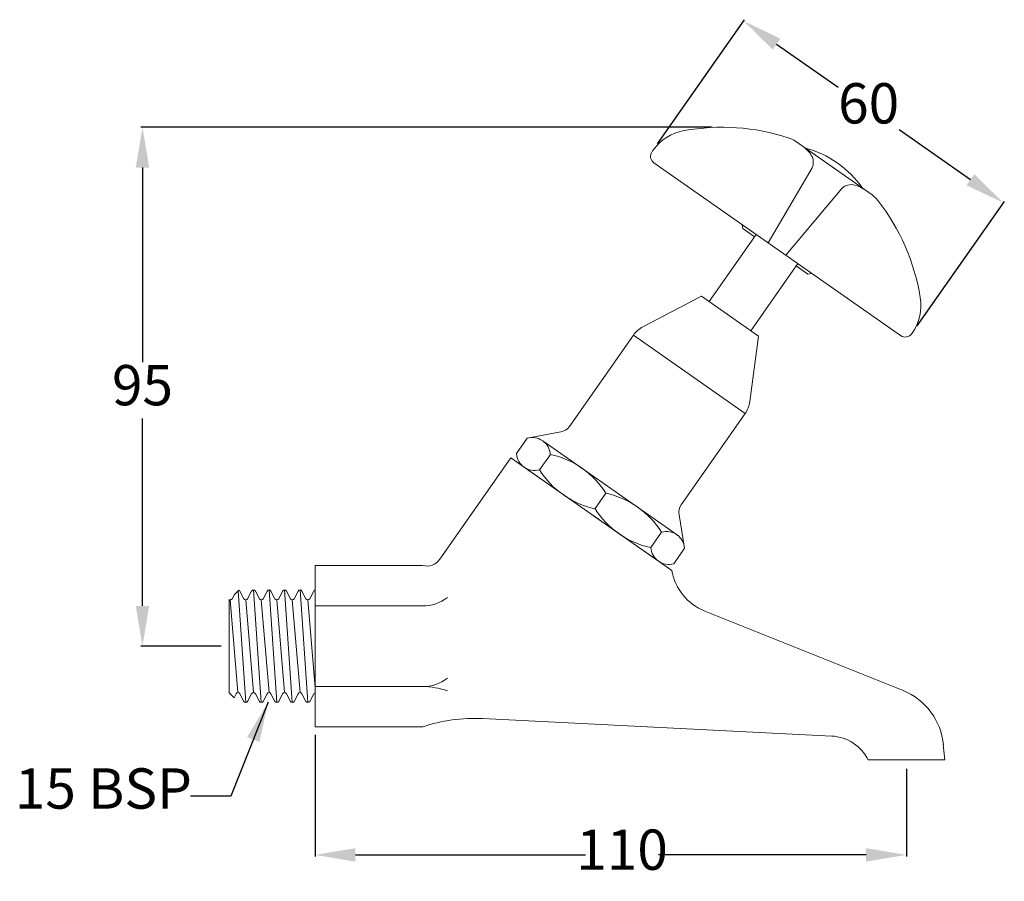
# Model space of a CAD drawing. Units: millimetres. Extents: x 81592 to 81775, y 3300 to 3460.
import ezdxf

# ---------------------------------------------------------------- set-up
doc = ezdxf.new("R2010")
doc.units = ezdxf.units.MM
doc.header["$LTSCALE"] = 5
doc.layers.get('0').update_dxf_attribs({"linetype": 'CONTINUOUS'})
doc.layers.get('DEFPOINTS').update_dxf_attribs({"linetype": 'CONTINUOUS'})
doc.layers.add('AM_0', color=7, linetype='CONTINUOUS', lineweight=25)
doc.layers.add('AM_5', color=7, linetype='CONTINUOUS', lineweight=25)
doc.styles.add('ACANSTS', font='romans.shx', dxfattribs={"height": 2.723684})
doc.styles.get("Standard").update_dxf_attribs({"font": 'ISOCP.SHX'})
doc.dimstyles.new('AM_ISO$0', dxfattribs={"dimtxt": 2.72, "dimasz": 3, "dimexe": 0.3, "dimexo": 1.5, "dimgap": 1.5, "dimtad": 0, "dimtih": 1, "dimtoh": 1, "dimdec": 1, "dimrnd": 5, "dimzin": 1, "dimdsep": 46, "dimtxsty": 'ACANSTS', "dimcen": 1, "dimclrt": 256, "dimadec": 0, "dimazin": 2, "dimtol": 1, "dimtp": 0.1, "dimtm": 0.1, "dimtfac": 1, "dimtdec": 1, "dimtmove": 0, "dimatfit": 3, "dimfxl": 0, "dimtzin": 1, "dimarcsym": 0})
doc.dimstyles.new('AM_ISO$7', dxfattribs={"dimtxt": 2.72, "dimasz": 3, "dimexe": 0.3, "dimexo": 1.5, "dimgap": 1.5, "dimtad": 0, "dimtih": 1, "dimtoh": 1, "dimdec": 1, "dimrnd": 5, "dimzin": 1, "dimdsep": 46, "dimtxsty": 'ACANSTS', "dimcen": 1, "dimclrt": 256, "dimadec": 0, "dimazin": 2, "dimtol": 1, "dimtp": 0.1, "dimtm": 0.1, "dimtfac": 1, "dimtdec": 1, "dimtmove": 0, "dimatfit": 3, "dimfxl": 0, "dimtzin": 1, "dimarcsym": 0})

# ---------------------------------------------------------------- blocks, each defined once
blk = doc.blocks.new('*D1031')
at = {"layer": 'AM_0', "color": 0, "lineweight": -2}
for p, q in [((81646.47, 3326.77), (81646.47, 3304.15)), ((81756.47, 3320.47), (81756.47, 3304.15)), ((81653.97, 3304.45), (81696.79, 3304.45)), ((81748.97, 3304.45), (81710.34, 3304.45))]:
    blk.add_line(p, q, dxfattribs=at)
at = {"layer": 'AM_0', "color": 0}
for points in [[(81653.97, 3305.7), (81653.97, 3303.2), (81646.47, 3304.45)], [(81748.97, 3303.2), (81748.97, 3305.7), (81756.47, 3304.45)]]:
    blk.add_solid(points, dxfattribs=at)
at = {"layer": 'DEFPOINTS', "color": 0}
for p in [(81646.47, 3328.27), (81756.47, 3321.97), (81756.47, 3304.45)]:
    blk.add_point(p, dxfattribs=at)
at = {"layer": 'AM_0', "lineweight": 15, "insert": (81703.57, 3304.45), "char_height": 7.5, "attachment_point": 5}
blk.add_mtext('{110}', dxfattribs=at)
blk = doc.blocks.new('*D1032')
at = {"layer": 'AM_0', "color": 0, "lineweight": -2}
for p, q in [((81710.17, 3436.77), (81726.36, 3459.88)), ((81732.33, 3455.33), (81743.8, 3447.3)), ((81768.37, 3430.09), (81755.1, 3439.39)), ((81758.5, 3402.92), (81774.69, 3426.04))]:
    blk.add_line(p, q, dxfattribs=at)
at = {"layer": 'AM_0', "color": 0}
for points in [[(81733.04, 3456.35), (81731.61, 3454.31), (81726.18, 3459.63)], [(81767.65, 3429.07), (81769.09, 3431.12), (81774.51, 3425.79)]]:
    blk.add_solid(points, dxfattribs=at)
at = {"layer": 'DEFPOINTS', "color": 0}
for p in [(81709.31, 3435.54), (81774.51, 3425.79), (81757.64, 3401.7)]:
    blk.add_point(p, dxfattribs=at)
at = {"layer": 'AM_0', "lineweight": 15, "insert": (81749.45, 3443.34), "char_height": 7.5, "attachment_point": 5}
blk.add_mtext('{60}', dxfattribs=at)
blk = doc.blocks.new('*D1033')
at = {"layer": 'AM_0', "color": 0, "lineweight": -2}
for p, q in [((81720.33, 3439.86), (81614.05, 3439.86)), ((81614.35, 3432.36), (81614.35, 3396.14)), ((81614.35, 3350.78), (81614.35, 3385.64)), ((81628.97, 3343.28), (81614.05, 3343.28))]:
    blk.add_line(p, q, dxfattribs=at)
at = {"layer": 'AM_0', "color": 0}
for points in [[(81615.6, 3432.36), (81613.1, 3432.36), (81614.35, 3439.86)], [(81613.1, 3350.78), (81615.6, 3350.78), (81614.35, 3343.28)]]:
    blk.add_solid(points, dxfattribs=at)
at = {"layer": 'DEFPOINTS', "color": 0}
for p in [(81721.83, 3439.86), (81614.35, 3343.28), (81630.47, 3343.28)]:
    blk.add_point(p, dxfattribs=at)
at = {"layer": 'AM_0', "lineweight": 15, "insert": (81614.35, 3390.89), "char_height": 7.5, "attachment_point": 5}
blk.add_mtext('{95}', dxfattribs=at)

msp = doc.modelspace()

# ---------------------------------------------------------------- linework, layer by layer
at = {"color": 0, "lineweight": 20}
for p, q in [((81709.31, 3435.54), (81709.15, 3435.3)), ((81757.55, 3401.57), (81757.48, 3401.46)), ((81630.47, 3334.6), (81631.38, 3333.69)), ((81631.77, 3334.43), (81631.38, 3333.69)), ((81632.47, 3334.43), (81633.21, 3333.01)), ((81634.65, 3334.43), (81633.91, 3333.01)), ((81635.36, 3334.43), (81636.1, 3333.01)), ((81637.54, 3334.43), (81636.8, 3333.01)), ((81638.24, 3334.43), (81638.98, 3333.01)), ((81640.43, 3334.43), (81639.69, 3333.01)), ((81641.13, 3334.43), (81641.87, 3333.01)), ((81643.31, 3334.43), (81642.57, 3333.01)), ((81644.02, 3334.43), (81644.76, 3333.01)), ((81646.2, 3334.43), (81645.46, 3333.01))]:
    msp.add_line(p, q, dxfattribs=at)
for centre, radius, start, end in [((81716.68, 3430.37), 9, 100.1844, 145), ((81710.37, 3434.44), 1.5, 145, 235), ((81750.18, 3406.73), 9, 325, 9.4055), ((81632.12, 3334.25), 0.396, 27.5, 152.5), ((81635.01, 3334.25), 0.396, 27.5, 152.5), ((81637.89, 3334.25), 0.396, 27.5, 152.5), ((81640.78, 3334.25), 0.396, 27.5, 152.5), ((81643.67, 3334.25), 0.396, 27.5, 152.5), ((81646.55, 3334.25), 0.396, 101.3168, 152.5), ((81633.56, 3333.2), 0.396, 207.5, 332.5), ((81636.45, 3333.2), 0.396, 207.5, 332.5), ((81639.34, 3333.2), 0.396, 207.5, 332.5), ((81642.22, 3333.2), 0.396, 207.5, 332.5), ((81645.11, 3333.2), 0.396, 207.5, 332.5)]:
    msp.add_arc(centre, radius, start, end, dxfattribs=at)
at = {"layer": 'AM_0', "lineweight": 20}
for p, q in [((81735.82, 3437.26), (81750.08, 3427.27)), ((81709.51, 3433.21), (81755.39, 3401.09)), ((81730.76, 3418.34), (81738.92, 3432.29)), ((81734.03, 3416.04), (81744.47, 3428.48)), ((81726.06, 3421.02), (81725.93, 3421.71)), ((81726.06, 3421.02), (81728.23, 3419.49)), ((81719.79, 3407.43), (81728.52, 3419.9)), ((81728.14, 3419.56), (81728.23, 3419.49)), ((81727.53, 3402), (81736.27, 3414.48)), ((81735.98, 3414.07), (81738.16, 3412.54)), ((81735.98, 3414.07), (81736.08, 3414)), ((81738.16, 3412.54), (81738.86, 3412.67)), ((81718.34, 3408.44), (81707.45, 3402.73)), ((81718.34, 3408.44), (81728.98, 3400.99)), ((81693.78, 3384.18), (81705.68, 3401.17)), ((81705.68, 3401.17), (81726.48, 3386.6)), ((81728.98, 3400.99), (81727.34, 3388.8)), ((81714.58, 3369.61), (81726.48, 3386.6)), ((81683.94, 3379.12), (81685.94, 3381.99)), ((81685.94, 3381.99), (81692.16, 3383.15)), ((81689.07, 3381.32), (81714.05, 3363.83)), ((81682.86, 3378.35), (81669.65, 3359.48)), ((81712.84, 3357.36), (81682.86, 3378.35)), ((81688.22, 3376.12), (81690.23, 3378.99)), ((81710.55, 3358.96), (81685.63, 3376.4)), ((81698.57, 3368.88), (81700.57, 3371.74)), ((81697.85, 3367.85), (81709.52, 3359.68)), ((81715.2, 3361.5), (81714.17, 3367.74)), ((81708.91, 3361.63), (81710.92, 3364.5)), ((81713.2, 3358.63), (81715.2, 3361.5)), ((81646.47, 3358.29), (81646.47, 3328.27)), ((81646.47, 3358.29), (81666.47, 3358.29)), ((81631.45, 3352.93), (81631.03, 3352.12)), ((81631.45, 3352.93), (81632.25, 3353.73)), ((81633.56, 3332.8), (81632.13, 3353.61)), ((81632.47, 3353.54), (81633.21, 3352.12)), ((81634.65, 3353.54), (81633.91, 3352.12)), ((81636.45, 3332.8), (81635.01, 3353.75)), ((81635.36, 3353.54), (81636.1, 3352.12)), ((81637.54, 3353.54), (81636.8, 3352.12)), ((81639.34, 3332.8), (81637.89, 3353.75)), ((81638.24, 3353.54), (81638.98, 3352.12)), ((81640.43, 3353.54), (81639.69, 3352.12)), ((81642.22, 3332.8), (81640.78, 3353.75)), ((81641.13, 3353.54), (81641.87, 3352.12)), ((81643.31, 3353.54), (81642.57, 3352.12)), ((81645.11, 3332.8), (81643.67, 3353.75)), ((81644.02, 3353.54), (81644.76, 3352.12)), ((81646.2, 3353.54), (81645.46, 3352.12)), ((81630.47, 3351.95), (81630.48, 3351.96)), ((81630.47, 3334.6), (81630.47, 3351.95)), ((81632.12, 3334.65), (81630.68, 3351.91)), ((81635.01, 3334.65), (81633.56, 3351.91)), ((81637.89, 3334.65), (81636.45, 3351.91)), ((81640.78, 3334.65), (81639.34, 3351.91)), ((81643.67, 3334.65), (81642.22, 3351.91)), ((81646.47, 3335.58), (81645.11, 3351.91)), ((81646.47, 3350.78), (81666.47, 3350.78)), ((81755.86, 3335.02), (81718.96, 3349.83)), ((81646.47, 3335.77), (81666.47, 3335.77)), ((81677.58, 3329.81), (81742.58, 3326.56)), ((81646.47, 3328.27), (81666.47, 3328.27)), ((81763.34, 3324.93), (81763.59, 3322.11)), ((81763.59, 3322.11), (81749.36, 3322.11))]:
    msp.add_line(p, q, dxfattribs=at)
for centre, radius, start, end in [((81722.17, 3399.86), 40, 72.0573, 100.1844), ((81732.95, 3433.16), 5, 55, 72.0573), ((81734.11, 3431.7), 5.53, 32.7968, 55), ((81732.55, 3417.41), 19.29, 34.9968, 75.0032), ((81736.66, 3433.34), 2.5, 335.1557, 32.7968), ((81746.22, 3426.69), 2.5, 75.2292, 134.3085), ((81745.45, 3423.76), 5.53, 55, 75.2292), ((81747.21, 3423.17), 5, 37.9073, 55), ((81719.6, 3401.67), 40, 9.4055, 37.9073), ((81709.77, 3398.3), 5, 117.6761, 145), ((81756.25, 3402.32), 1.5, 235, 325), ((81722.39, 3389.47), 5, 325, 352.3239), ((81691.73, 3385.61), 2.5, 280, 325), ((81686.9, 3378.79), 3.33, 3.3235, 106.6765), ((81687.26, 3379.31), 3.33, 183.3235, 286.6765), ((81686.83, 3363.13), 16.22, 32.0881, 77.9119), ((81701.96, 3384.73), 16.22, 212.0881, 257.9119), ((81697.18, 3355.88), 16.22, 32.0881, 77.9119), ((81712.31, 3377.49), 16.22, 212.0881, 257.9119), ((81716.63, 3368.17), 2.5, 145, 190), ((81711.87, 3361.31), 3.33, 3.3235, 106.6765), ((81712.24, 3361.83), 3.33, 183.3235, 286.6765), ((81667.19, 3361.2), 3, 256.1931, 325), ((81722.68, 3359.11), 10, 190.1188, 248.1283), ((81632.12, 3353.36), 0.396, 27.5, 70.6151), ((81635.01, 3353.36), 0.396, 27.5, 152.5), ((81637.89, 3353.36), 0.396, 27.5, 152.5), ((81640.78, 3353.36), 0.396, 27.5, 152.5), ((81643.67, 3353.36), 0.396, 27.5, 152.5), ((81646.55, 3353.36), 0.396, 101.3168, 152.5), ((81666.47, 3358.29), 7.51, 270, 307.801), ((81630.68, 3352.3), 0.396, 240.0313, 332.5), ((81633.56, 3352.3), 0.396, 207.5, 332.5), ((81636.45, 3352.3), 0.396, 207.5, 332.5), ((81639.34, 3352.3), 0.396, 207.5, 332.5), ((81642.22, 3352.3), 0.396, 207.5, 332.5), ((81645.11, 3352.3), 0.396, 207.5, 332.5), ((81666.47, 3343.28), 7.51, 270, 307.801), ((81666.47, 3322.3), 13.47, 70.0288, 90), ((81751.39, 3323.88), 12, 5, 68.1283), ((81676.09, 3299.85), 30, 87.1376, 108.6892), ((81742.18, 3318.57), 8, 26.2615, 87.1376)]:
    msp.add_arc(centre, radius, start, end, dxfattribs=at)

# ---------------------------------------------------------------- texts
at = {"layer": 'AM_0', "lineweight": 20, "insert": (81607.08, 3315.83), "char_height": 7.5, "attachment_point": 5}
msp.add_mtext('15 BSP', dxfattribs=at)

# ---------------------------------------------------------------- dimensions: what is measured, and where the dimension line sits
at = {"layer": 'AM_0', "lineweight": 15}
for base, p1, p2, angle, text, picture, middle, dimtype in [((81774.51, 3425.79), (81709.31, 3435.54), (81757.64, 3401.7), 325, '{60}', '*D1032', (81749.45, 3443.34), 161), ((81614.35, 3343.28), (81721.83, 3439.86), (81630.47, 3343.28), 90, '{95}', '*D1033', (81614.35, 3390.89), 160)]:
    dim = msp.add_linear_dim(base=base, p1=p1, p2=p2, angle=angle, text=text, dimstyle='AM_ISO$0', override={"dimtxt": 7.5, "dimasz": 7.5, "dimrnd": 5, "dimtxsty": 'Standard'}, dxfattribs=at)
    dim.commit()
    dim.dimension.update_dxf_attribs({"geometry": picture, "text_midpoint": middle, "dimtype": dimtype})
dim = msp.add_linear_dim(base=(81756.47, 3304.45), p1=(81646.47, 3328.27), p2=(81756.47, 3321.97), text='{110}', dimstyle='AM_ISO$0', override={"dimtxt": 7.5, "dimasz": 7.5, "dimrnd": 5, "dimtxsty": 'Standard'}, dxfattribs=at)
dim.commit()
dim.dimension.update_dxf_attribs({"geometry": '*D1031', "text_midpoint": (81703.57, 3304.45), "dimtype": 160})

# ---------------------------------------------------------------- leaders
at = {"layer": 'AM_5', "lineweight": 15}
msp.add_leader([(81637.75, 3332.88), (81630.77, 3315.39), (81623.27, 3315.39)], dimstyle='AM_ISO$7', override={"dimasz": 7.5, "dimgap": 5, "dimtad": 0}, dxfattribs=at)

doc.saveas('drawing.dxf')
